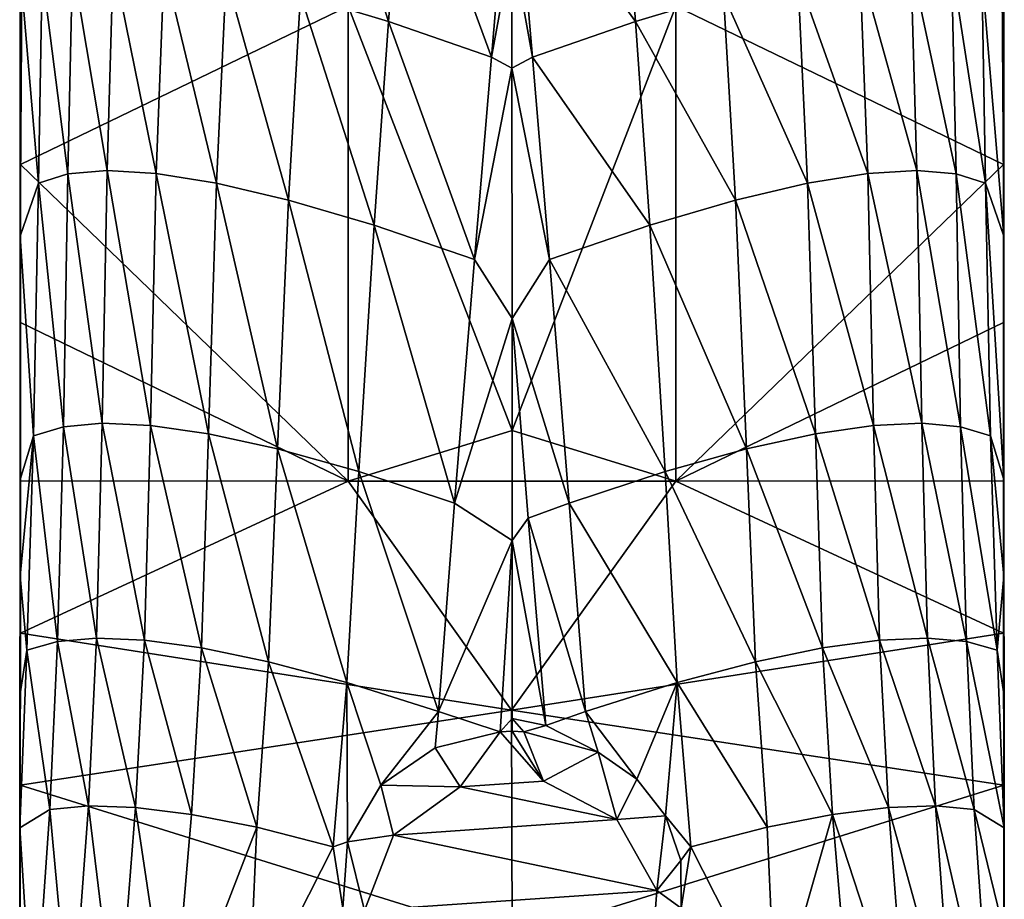
# Model space of a CAD drawing. Extents: x -24 to 24, y -146 to 51.
# Drawn here: x -22 to 22, y -119 to -80 of the extents above; entities that cross this region are included whole.
import ezdxf

# ---------------------------------------------------------------- set-up
doc = ezdxf.new("R2010")
doc.units = 0
doc.header["$MEASUREMENT"] = 0
doc.layers.add('LAYER00001', color=7, linetype='CONTINUOUS')

msp = doc.modelspace()

# ---------------------------------------------------------------- linework, layer by layer
at = {"layer": 'LAYER00001', "color": 253}
for points in [[(-8.857, -69.746, 154.258), (-5.537, -80.102, 153.566), (-9.483, -78.904, 154.677)], [(-8.857, -69.746, 154.258), (-4.851, -70.981, 153.208), (-5.537, -80.102, 153.566)], [(-4.851, -70.981, 153.208), (-0.927, -81.709, 153.13), (-5.537, -80.102, 153.566)], [(-0.15, -72.643, 152.862), (-0.927, -81.709, 153.13), (-4.851, -70.981, 153.208)], [(5.537, -80.102, 153.566), (0.149, -72.643, 152.862), (4.851, -70.981, 153.208)], [(9.483, -78.904, 154.677), (5.537, -80.102, 153.566), (4.851, -70.981, 153.208)], [(-0.927, -81.709, 153.13), (-0.15, -72.643, 152.862), (0, -76.653, 152.974)], [(0.924, -81.71, 153.13), (0, -76.653, 152.974), (0.149, -72.643, 152.862)], [(5.537, -80.102, 153.566), (0.924, -81.71, 153.13), (0.149, -72.643, 152.862)], [(-0.001, -82.199, 153.131), (-0.927, -81.709, 153.13), (0, -76.653, 152.974)], [(-0.001, -82.199, 153.131), (0, -76.653, 152.974), (0.924, -81.71, 153.13)], [(-21.083, -77.914, 168.466), (-19.713, -77.528, 164.746), (-19.927, -86.94, 165.583)], [(-19.713, -77.528, 164.746), (-18.168, -86.793, 162.256), (-19.927, -86.94, 165.583)], [(-17.89, -77.42, 161.484), (-18.168, -86.793, 162.256), (-19.713, -77.528, 164.746)], [(-17.89, -77.42, 161.484), (-15.958, -86.923, 159.387), (-18.168, -86.793, 162.256)], [(-15.603, -77.598, 158.693), (-15.958, -86.923, 159.387), (-17.89, -77.42, 161.484)], [(-13.261, -87.353, 157.011), (-15.958, -86.923, 159.387), (-15.603, -77.598, 158.693)], [(-13.261, -87.353, 157.011), (-15.603, -77.598, 158.693), (-12.818, -78.082, 156.407)], [(15.603, -77.598, 158.693), (15.958, -86.923, 159.387), (12.818, -78.082, 156.407)], [(17.89, -77.42, 161.484), (18.168, -86.793, 162.256), (15.603, -77.598, 158.693)], [(15.958, -86.923, 159.387), (15.603, -77.598, 158.693), (18.168, -86.793, 162.256)], [(18.168, -86.793, 162.256), (17.89, -77.42, 161.484), (19.927, -86.94, 165.583)], [(19.713, -77.528, 164.746), (19.927, -86.94, 165.583), (17.89, -77.42, 161.484)], [(19.927, -86.94, 165.583), (19.713, -77.528, 164.746), (21.251, -87.354, 169.349)], [(21.251, -87.354, 169.349), (19.713, -77.528, 164.746), (21.083, -77.914, 168.466)], [(-21.999, -78.58, 172.647), (-21.083, -77.914, 168.466), (-21.251, -87.354, 169.349)], [(-21.083, -77.914, 168.466), (-19.927, -86.94, 165.583), (-21.251, -87.354, 169.349)], [(-13.261, -87.353, 157.011), (-12.818, -78.082, 156.407), (-10.025, -88.115, 155.181)], [(-12.818, -78.082, 156.407), (-9.483, -78.904, 154.677), (-10.025, -88.115, 155.181)], [(12.818, -78.082, 156.407), (13.261, -87.353, 157.011), (9.483, -78.904, 154.677)], [(13.261, -87.353, 157.011), (12.818, -78.082, 156.407), (15.958, -86.923, 159.387)], [(22.065, -89.729, 172.994), (21.083, -77.914, 168.466), (21.999, -78.58, 172.647)], [(22.065, -89.729, 172.994), (21.251, -87.354, 169.349), (21.083, -77.914, 168.466)], [(-21.251, -87.354, 169.349), (-22.065, -89.729, 172.994), (-21.999, -78.58, 172.647)], [(-21.999, -78.58, 172.647), (-22.065, -89.729, 172.994), (-22.064, -79.42, 173.082)], [(22.065, -89.729, 172.994), (21.999, -78.58, 172.647), (22.064, -79.42, 173.082)], [(-10.025, -88.115, 155.181), (-9.483, -78.904, 154.677), (-6.186, -89.247, 153.962)], [(-6.186, -89.247, 153.962), (-9.483, -78.904, 154.677), (-5.537, -80.102, 153.566)], [(5.537, -80.102, 153.566), (9.483, -78.904, 154.677), (10.025, -88.115, 155.181)], [(10.025, -88.115, 155.181), (9.483, -78.904, 154.677), (13.261, -87.353, 157.011)], [(-22.065, -89.729, 172.994), (-22.048, -86.516, 174.457), (-22.064, -79.42, 173.082)], [(-22.064, -79.42, 173.082), (-22.048, -86.516, 174.457), (-22.048, -79.42, 174.499)], [(-22.048, -86.516, 174.457), (-7.353, -100.721, 174.566), (-7.352, -79.42, 174.944)], [(-22.048, -79.42, 174.499), (-22.048, -86.516, 174.457), (-7.352, -79.42, 174.944)], [(-7.352, -79.42, 174.944), (-7.353, -100.721, 174.566), (0, -98.457, 174.698)], [(7.352, -79.42, 174.944), (-7.352, -79.42, 174.944), (0, -98.457, 174.698)], [(7.352, -79.42, 174.944), (0, -98.457, 174.698), (7.353, -100.721, 174.566)], [(22.048, -86.516, 174.457), (7.352, -79.42, 174.944), (7.353, -100.721, 174.566)], [(22.048, -86.516, 174.457), (22.048, -79.42, 174.499), (7.352, -79.42, 174.944)], [(22.048, -86.516, 174.457), (22.065, -89.729, 172.994), (22.064, -79.42, 173.082)], [(22.048, -86.516, 174.457), (22.064, -79.42, 173.082), (22.048, -79.42, 174.499)], [(-1.688, -90.786, 153.415), (-6.186, -89.247, 153.962), (-5.537, -80.102, 153.566)], [(-1.688, -90.786, 153.415), (-5.537, -80.102, 153.566), (-0.927, -81.709, 153.13)], [(6.186, -89.247, 153.962), (0.924, -81.71, 153.13), (5.537, -80.102, 153.566)], [(10.025, -88.115, 155.181), (6.186, -89.247, 153.962), (5.537, -80.102, 153.566)], [(-0.001, -82.199, 153.131), (-1.688, -90.786, 153.415), (-0.927, -81.709, 153.13)], [(1.683, -90.788, 153.415), (-0.001, -82.199, 153.131), (0.924, -81.71, 153.13)], [(6.186, -89.247, 153.962), (1.683, -90.788, 153.415), (0.924, -81.71, 153.13)], [(-0.001, -82.199, 153.131), (0, -93.429, 153.447), (-1.688, -90.786, 153.415)], [(0, -93.429, 153.447), (-0.001, -82.199, 153.131), (1.683, -90.788, 153.415)], [(-22.065, -89.729, 172.994), (-22.05, -93.612, 174.331), (-22.048, -86.516, 174.457)], [(-22.05, -93.612, 174.331), (-7.353, -100.721, 174.566), (-22.048, -86.516, 174.457)], [(22.048, -86.516, 174.457), (7.353, -100.721, 174.566), (22.05, -93.612, 174.331)], [(22.05, -93.612, 174.331), (22.065, -89.729, 172.994), (22.048, -86.516, 174.457)], [(-20.129, -98.283, 166.643), (-21.251, -87.354, 169.349), (-19.927, -86.94, 165.583)], [(-19.927, -86.94, 165.583), (-18.382, -98.128, 163.305), (-20.129, -98.283, 166.643)], [(-18.382, -98.128, 163.305), (-19.927, -86.94, 165.583), (-18.168, -86.793, 162.256)], [(-18.168, -86.793, 162.256), (-16.219, -98.23, 160.388), (-18.382, -98.128, 163.305)], [(-16.219, -98.23, 160.388), (-18.168, -86.793, 162.256), (-15.958, -86.923, 159.387)], [(-13.613, -98.604, 157.92), (-16.219, -98.23, 160.388), (-15.958, -86.923, 159.387)], [(-13.261, -87.353, 157.011), (-13.613, -98.604, 157.92), (-15.958, -86.923, 159.387)], [(15.958, -86.923, 159.387), (16.219, -98.23, 160.388), (13.261, -87.353, 157.011)], [(18.168, -86.793, 162.256), (18.382, -98.128, 163.305), (15.958, -86.923, 159.387)], [(16.219, -98.23, 160.388), (15.958, -86.923, 159.387), (18.382, -98.128, 163.305)], [(18.382, -98.128, 163.305), (18.168, -86.793, 162.256), (20.129, -98.283, 166.643)], [(19.927, -86.94, 165.583), (20.129, -98.283, 166.643), (18.168, -86.793, 162.256)], [(20.129, -98.283, 166.643), (19.927, -86.94, 165.583), (21.471, -98.687, 170.392)], [(21.471, -98.687, 170.392), (19.927, -86.94, 165.583), (21.251, -87.354, 169.349)], [(-22.065, -89.729, 172.994), (-21.251, -87.354, 169.349), (-21.471, -98.687, 170.392)], [(-21.471, -98.687, 170.392), (-21.251, -87.354, 169.349), (-20.129, -98.283, 166.643)], [(-13.613, -98.604, 157.92), (-13.261, -87.353, 157.011), (-10.521, -99.276, 155.944)], [(-13.261, -87.353, 157.011), (-10.025, -88.115, 155.181), (-10.521, -99.276, 155.944)], [(13.261, -87.353, 157.011), (13.613, -98.604, 157.92), (10.025, -88.115, 155.181)], [(13.613, -98.604, 157.92), (13.261, -87.353, 157.011), (16.219, -98.23, 160.388)], [(21.471, -98.687, 170.392), (21.251, -87.354, 169.349), (22.068, -100.655, 172.705)], [(22.065, -89.729, 172.994), (22.068, -100.655, 172.705), (21.251, -87.354, 169.349)], [(-10.025, -88.115, 155.181), (-6.875, -100.29, 154.529), (-10.521, -99.276, 155.944)], [(-10.025, -88.115, 155.181), (-6.186, -89.247, 153.962), (-6.875, -100.29, 154.529)], [(6.186, -89.247, 153.962), (10.025, -88.115, 155.181), (10.521, -99.276, 155.944)], [(10.521, -99.276, 155.944), (10.025, -88.115, 155.181), (13.613, -98.604, 157.92)], [(-6.186, -89.247, 153.962), (-2.574, -101.709, 153.786), (-6.875, -100.29, 154.529)], [(-1.688, -90.786, 153.415), (-2.574, -101.709, 153.786), (-6.186, -89.247, 153.962)], [(6.875, -100.29, 154.529), (1.683, -90.788, 153.415), (6.186, -89.247, 153.962)], [(10.521, -99.276, 155.944), (6.875, -100.29, 154.529), (6.186, -89.247, 153.962)], [(-22.068, -100.655, 172.705), (-22.05, -93.612, 174.331), (-22.065, -89.729, 172.994)], [(-22.068, -100.655, 172.705), (-22.065, -89.729, 172.994), (-21.471, -98.687, 170.392)], [(22.05, -93.612, 174.331), (22.068, -100.655, 172.705), (22.065, -89.729, 172.994)], [(-1.688, -90.786, 153.415), (0, -93.429, 153.447), (-2.574, -101.709, 153.786)], [(2.566, -101.712, 153.786), (0, -93.429, 153.447), (1.683, -90.788, 153.415)], [(6.875, -100.29, 154.529), (2.566, -101.712, 153.786), (1.683, -90.788, 153.415)], [(-22.068, -100.655, 172.705), (-22.052, -100.705, 174.121), (-22.05, -93.612, 174.331)], [(-22.052, -100.705, 174.121), (-7.353, -100.721, 174.566), (-22.05, -93.612, 174.331)], [(0, -93.429, 153.447), (0, -103.385, 153.728), (-2.574, -101.709, 153.786)], [(0, -103.385, 153.728), (0, -93.429, 153.447), (0.72, -102.378, 153.706)], [(0.72, -102.378, 153.706), (0, -93.429, 153.447), (2.566, -101.712, 153.786)], [(7.353, -100.721, 174.566), (22.052, -100.705, 174.121), (22.05, -93.612, 174.331)], [(22.052, -100.705, 174.121), (22.068, -100.655, 172.705), (22.05, -93.612, 174.331)], [(-21.471, -98.687, 170.392), (-20.129, -98.283, 166.643), (-20.392, -107.91, 167.457)], [(-20.129, -98.283, 166.643), (-18.636, -107.761, 164.128), (-20.392, -107.91, 167.457)], [(-18.382, -98.128, 163.305), (-18.636, -107.761, 164.128), (-20.129, -98.283, 166.643)], [(-18.382, -98.128, 163.305), (-16.486, -107.855, 161.198), (-18.636, -107.761, 164.128)], [(-16.219, -98.23, 160.388), (-16.486, -107.855, 161.198), (-18.382, -98.128, 163.305)], [(-13.925, -108.201, 158.684), (-16.486, -107.855, 161.198), (-16.219, -98.23, 160.388)], [(-13.613, -98.604, 157.92), (-13.925, -108.201, 158.684), (-16.219, -98.23, 160.388)], [(-7.353, -100.721, 174.566), (7.353, -100.721, 174.566), (0, -98.457, 174.698)], [(16.219, -98.23, 160.388), (16.486, -107.855, 161.198), (13.613, -98.604, 157.92)], [(18.382, -98.128, 163.305), (18.636, -107.761, 164.128), (16.219, -98.23, 160.388)], [(16.486, -107.855, 161.198), (16.219, -98.23, 160.388), (18.636, -107.761, 164.128)], [(18.636, -107.761, 164.128), (18.382, -98.128, 163.305), (20.392, -107.91, 167.457)], [(20.129, -98.283, 166.643), (20.392, -107.91, 167.457), (18.382, -98.128, 163.305)], [(20.392, -107.91, 167.457), (20.129, -98.283, 166.643), (21.762, -108.296, 171.177)], [(21.762, -108.296, 171.177), (20.129, -98.283, 166.643), (21.471, -98.687, 170.392)], [(-22.068, -100.655, 172.705), (-21.471, -98.687, 170.392), (-22.07, -104.977, 172.505)], [(-21.471, -98.687, 170.392), (-21.762, -108.296, 171.177), (-22.07, -104.977, 172.505)], [(-21.471, -98.687, 170.392), (-20.392, -107.91, 167.457), (-21.762, -108.296, 171.177)], [(-13.613, -98.604, 157.92), (-10.918, -108.821, 156.622), (-13.925, -108.201, 158.684)], [(-10.521, -99.276, 155.944), (-10.918, -108.821, 156.622), (-13.613, -98.604, 157.92)], [(13.613, -98.604, 157.92), (13.925, -108.201, 158.684), (10.521, -99.276, 155.944)], [(13.925, -108.201, 158.684), (13.613, -98.604, 157.92), (16.486, -107.855, 161.198)], [(22.07, -104.977, 172.505), (21.471, -98.687, 170.392), (22.068, -100.655, 172.705)], [(22.07, -104.977, 172.505), (21.762, -108.296, 171.177), (21.471, -98.687, 170.392)], [(-10.521, -99.276, 155.944), (-7.407, -109.752, 155.071), (-10.918, -108.821, 156.622)], [(-10.521, -99.276, 155.944), (-6.875, -100.29, 154.529), (-7.407, -109.752, 155.071)], [(6.875, -100.29, 154.529), (10.521, -99.276, 155.944), (10.918, -108.821, 156.622)], [(10.918, -108.821, 156.622), (10.521, -99.276, 155.944), (13.925, -108.201, 158.684)], [(-22.07, -104.977, 172.505), (-22.052, -100.705, 174.121), (-22.068, -100.655, 172.705)], [(-22.07, -104.977, 172.505), (-22.056, -107.543, 173.761), (-22.052, -100.705, 174.121)], [(-22.052, -100.705, 174.121), (-22.056, -107.543, 173.761), (-7.353, -100.721, 174.566)], [(-6.875, -100.29, 154.529), (-3.301, -111.051, 154.132), (-7.407, -109.752, 155.071)], [(-2.574, -101.709, 153.786), (-3.301, -111.051, 154.132), (-6.875, -100.29, 154.529)], [(7.407, -109.752, 155.071), (2.566, -101.712, 153.786), (6.875, -100.29, 154.529)], [(10.918, -108.821, 156.622), (7.407, -109.752, 155.071), (6.875, -100.29, 154.529)], [(7.353, -100.721, 174.566), (22.056, -107.543, 173.761), (22.052, -100.705, 174.121)], [(22.052, -100.705, 174.121), (22.07, -104.977, 172.505), (22.068, -100.655, 172.705)], [(22.056, -107.543, 173.761), (22.07, -104.977, 172.505), (22.052, -100.705, 174.121)], [(-22.056, -107.543, 173.761), (-0.017, -110.999, 173.991), (-7.353, -100.721, 174.566)], [(7.353, -100.721, 174.566), (-7.353, -100.721, 174.566), (-0.017, -110.999, 173.991)], [(7.353, -100.721, 174.566), (-0.017, -110.999, 173.991), (22.056, -107.543, 173.761)], [(-2.574, -101.709, 153.786), (0, -103.385, 153.728), (-3.301, -111.051, 154.132)], [(3.292, -111.054, 154.131), (0.72, -102.378, 153.706), (2.566, -101.712, 153.786)], [(7.407, -109.752, 155.071), (3.292, -111.054, 154.131), (2.566, -101.712, 153.786)], [(1.518, -111.676, 153.977), (0, -103.385, 153.728), (0.72, -102.378, 153.706)], [(0.72, -102.378, 153.706), (3.292, -111.054, 154.131), (1.518, -111.676, 153.977)], [(0, -103.385, 153.728), (-0.53, -111.961, 153.959), (-3.301, -111.051, 154.132)], [(0, -111.365, 153.952), (-0.53, -111.961, 153.959), (0, -103.385, 153.728)], [(0, -111.365, 153.952), (0, -103.385, 153.728), (1.518, -111.676, 153.977)], [(-22.074, -110.365, 172.121), (-22.056, -107.543, 173.761), (-22.07, -104.977, 172.505)], [(-22.07, -104.977, 172.505), (-21.762, -108.296, 171.177), (-22.074, -110.365, 172.121)], [(22.07, -104.977, 172.505), (22.074, -110.365, 172.121), (21.762, -108.296, 171.177)], [(22.056, -107.543, 173.761), (22.074, -110.365, 172.121), (22.07, -104.977, 172.505)], [(-22.063, -114.364, 173.165), (-22.056, -107.543, 173.761), (-22.074, -110.365, 172.121)], [(-22.056, -107.543, 173.761), (-22.063, -114.364, 173.165), (-0.017, -110.999, 173.991)], [(-18.999, -115.288, 164.615), (-20.392, -107.91, 167.457), (-18.636, -107.761, 164.128)], [(-18.999, -115.288, 164.615), (-18.636, -107.761, 164.128), (-16.885, -115.36, 161.649)], [(-16.486, -107.855, 161.198), (-16.885, -115.36, 161.649), (-18.636, -107.761, 164.128)], [(-0.017, -110.999, 173.991), (22.063, -114.364, 173.165), (22.056, -107.543, 173.761)], [(18.999, -115.288, 164.615), (16.486, -107.855, 161.198), (18.636, -107.761, 164.128)], [(18.636, -107.761, 164.128), (20.74, -115.447, 167.96), (18.999, -115.288, 164.615)], [(20.74, -115.447, 167.96), (18.636, -107.761, 164.128), (20.392, -107.91, 167.457)], [(22.063, -114.364, 173.165), (22.074, -110.365, 172.121), (22.056, -107.543, 173.761)], [(-20.392, -107.91, 167.457), (-20.74, -115.447, 167.96), (-21.762, -108.296, 171.177)], [(-18.999, -115.288, 164.615), (-20.74, -115.447, 167.96), (-20.392, -107.91, 167.457)], [(-16.885, -115.36, 161.649), (-16.486, -107.855, 161.198), (-14.379, -115.672, 159.079)], [(-14.379, -115.672, 159.079), (-16.486, -107.855, 161.198), (-13.925, -108.201, 158.684)], [(-11.446, -116.247, 156.942), (-14.379, -115.672, 159.079), (-13.925, -108.201, 158.684)], [(-13.925, -108.201, 158.684), (-10.918, -108.821, 156.622), (-11.446, -116.247, 156.942)], [(14.379, -115.672, 159.079), (10.918, -108.821, 156.622), (13.925, -108.201, 158.684)], [(16.885, -115.36, 161.649), (13.925, -108.201, 158.684), (16.486, -107.855, 161.198)], [(13.925, -108.201, 158.684), (16.885, -115.36, 161.649), (14.379, -115.672, 159.079)], [(16.486, -107.855, 161.198), (18.999, -115.288, 164.615), (16.885, -115.36, 161.649)], [(20.392, -107.91, 167.457), (22.081, -116.269, 171.53), (20.74, -115.447, 167.96)], [(22.081, -116.269, 171.53), (20.392, -107.91, 167.457), (21.762, -108.296, 171.177)], [(-21.762, -108.296, 171.177), (-22.081, -116.269, 171.53), (-22.074, -110.365, 172.121)], [(-20.74, -115.447, 167.96), (-22.081, -116.269, 171.53), (-21.762, -108.296, 171.177)], [(21.762, -108.296, 171.177), (22.074, -110.365, 172.121), (22.081, -116.269, 171.53)], [(-10.918, -108.821, 156.622), (-8.019, -117.127, 155.306), (-11.446, -116.247, 156.942)], [(-7.407, -109.752, 155.071), (-8.019, -117.127, 155.306), (-10.918, -108.821, 156.622)], [(7.407, -109.752, 155.071), (10.918, -108.821, 156.622), (11.446, -116.247, 156.942)], [(10.918, -108.821, 156.622), (14.379, -115.672, 159.079), (11.446, -116.247, 156.942)], [(-7.407, -109.752, 155.071), (-7.38, -116.898, 155.087), (-8.019, -117.127, 155.306)], [(-5.881, -114.361, 154.653), (-7.407, -109.752, 155.071), (-3.301, -111.051, 154.132)], [(-5.881, -114.361, 154.653), (-7.38, -116.898, 155.087), (-7.407, -109.752, 155.071)], [(7.407, -109.752, 155.071), (5.601, -114.083, 154.583), (3.292, -111.054, 154.131)], [(7.407, -109.752, 155.071), (6.89, -115.74, 154.934), (5.601, -114.083, 154.583)], [(8.019, -117.127, 155.306), (6.89, -115.74, 154.934), (7.407, -109.752, 155.071)], [(11.446, -116.247, 156.942), (8.019, -117.127, 155.306), (7.407, -109.752, 155.071)], [(-22.063, -114.364, 173.165), (-22.074, -110.365, 172.121), (-22.081, -116.269, 171.53)], [(22.063, -114.364, 173.165), (22.081, -116.269, 171.53), (22.074, -110.365, 172.121)], [(-22.063, -114.364, 173.165), (0, -121.23, 172.833), (-0.017, -110.999, 173.991)], [(-5.881, -114.361, 154.653), (-3.301, -111.051, 154.132), (-3.449, -112.678, 154.172)], [(-3.301, -111.051, 154.132), (-0.53, -111.961, 153.959), (-3.449, -112.678, 154.172)], [(0, -121.23, 172.833), (22.063, -114.364, 173.165), (-0.017, -110.999, 173.991)], [(3.292, -111.054, 154.131), (3.868, -112.876, 154.235), (1.518, -111.676, 153.977)], [(3.292, -111.054, 154.131), (5.601, -114.083, 154.583), (3.868, -112.876, 154.235)], [(-0.53, -111.961, 153.959), (0, -111.365, 153.952), (0, -111.93, 153.97)], [(0, -111.365, 153.952), (1.518, -111.676, 153.977), (0.53, -111.961, 153.959)], [(0.53, -111.961, 153.959), (0, -111.93, 153.97), (0, -111.365, 153.952)], [(1.518, -111.676, 153.977), (3.868, -112.876, 154.235), (0.53, -111.961, 153.959)], [(-0.53, -111.961, 153.959), (-2.32, -114.428, 151.747), (-3.449, -112.678, 154.172)], [(-0.53, -111.961, 153.959), (1.413, -114.171, 151.678), (-2.32, -114.428, 151.747)], [(-0.53, -111.961, 153.959), (0, -111.93, 153.97), (1.413, -114.171, 151.678)], [(1.413, -114.171, 151.678), (0, -111.93, 153.97), (0.53, -111.961, 153.959)], [(3.868, -112.876, 154.235), (1.413, -114.171, 151.678), (0.53, -111.961, 153.959)], [(-2.32, -114.428, 151.747), (-5.881, -114.361, 154.653), (-3.449, -112.678, 154.172)], [(3.868, -112.876, 154.235), (4.698, -115.904, 152.142), (1.413, -114.171, 151.678)], [(3.868, -112.876, 154.235), (5.601, -114.083, 154.583), (4.698, -115.904, 152.142)], [(-22.063, -114.364, 173.165), (-22.081, -116.269, 171.53), (-22.072, -121.16, 172.336)], [(-22.072, -121.16, 172.336), (0, -121.23, 172.833), (-22.063, -114.364, 173.165)], [(-5.317, -116.594, 152.327), (-7.38, -116.898, 155.087), (-5.881, -114.361, 154.653)], [(-5.317, -116.594, 152.327), (-5.881, -114.361, 154.653), (-2.32, -114.428, 151.747)], [(1.413, -114.171, 151.678), (4.698, -115.904, 152.142), (-2.32, -114.428, 151.747)], [(22.072, -121.16, 172.336), (22.063, -114.364, 173.165), (0, -121.23, 172.833)], [(4.698, -115.904, 152.142), (5.601, -114.083, 154.583), (6.89, -115.74, 154.934)], [(22.072, -121.16, 172.336), (22.081, -116.269, 171.53), (22.063, -114.364, 173.165)], [(4.698, -115.904, 152.142), (-5.317, -116.594, 152.327), (-2.32, -114.428, 151.747)], [(-18.999, -115.288, 164.615), (-19.779, -125.843, 165.043), (-20.74, -115.447, 167.96)], [(-18.999, -115.288, 164.615), (-17.721, -125.88, 162.019), (-19.779, -125.843, 165.043)], [(-18.999, -115.288, 164.615), (-16.885, -115.36, 161.649), (-17.721, -125.88, 162.019)], [(19.779, -125.843, 165.043), (16.885, -115.36, 161.649), (18.999, -115.288, 164.615)], [(18.999, -115.288, 164.615), (21.47, -126.033, 168.438), (19.779, -125.843, 165.043)], [(21.47, -126.033, 168.438), (18.999, -115.288, 164.615), (20.74, -115.447, 167.96)], [(-20.74, -115.447, 167.96), (-21.47, -126.033, 168.438), (-22.081, -116.269, 171.53)], [(-21.47, -126.033, 168.438), (-20.74, -115.447, 167.96), (-19.779, -125.843, 165.043)], [(-16.885, -115.36, 161.649), (-15.278, -126.155, 159.387), (-17.721, -125.88, 162.019)], [(-14.379, -115.672, 159.079), (-15.278, -126.155, 159.387), (-16.885, -115.36, 161.649)], [(-14.379, -115.672, 159.079), (-11.446, -116.247, 156.942), (-15.278, -126.155, 159.387)], [(4.698, -115.904, 152.142), (6.89, -115.74, 154.934), (6.491, -119.077, 152.993)], [(6.491, -119.077, 152.993), (6.89, -115.74, 154.934), (7.579, -117.742, 155.149)], [(8.019, -117.127, 155.306), (7.579, -117.742, 155.149), (6.89, -115.74, 154.934)], [(11.816, -124.615, 156.933), (11.446, -116.247, 156.942), (14.379, -115.672, 159.079)], [(11.816, -124.615, 156.933), (14.379, -115.672, 159.079), (15.278, -126.155, 159.387)], [(17.721, -125.88, 162.019), (14.379, -115.672, 159.079), (16.885, -115.36, 161.649)], [(14.379, -115.672, 159.079), (17.721, -125.88, 162.019), (15.278, -126.155, 159.387)], [(16.885, -115.36, 161.649), (19.779, -125.843, 165.043), (17.721, -125.88, 162.019)], [(22.081, -116.269, 171.53), (22.088, -120.965, 170.934), (20.74, -115.447, 167.96)], [(20.74, -115.447, 167.96), (22.088, -120.965, 170.934), (21.47, -126.033, 168.438)], [(6.491, -119.077, 152.993), (-5.317, -116.594, 152.327), (4.698, -115.904, 152.142)], [(-22.081, -116.269, 171.53), (-22.088, -120.965, 170.934), (-22.072, -121.16, 172.336)], [(-22.081, -116.269, 171.53), (-21.47, -126.033, 168.438), (-22.088, -120.965, 170.934)], [(-15.278, -126.155, 159.387), (-11.446, -116.247, 156.942), (-11.816, -124.615, 156.933)], [(-8.019, -117.127, 155.306), (-11.816, -124.615, 156.933), (-11.446, -116.247, 156.942)], [(-6.625, -119.981, 153.235), (-7.38, -116.898, 155.087), (-5.317, -116.594, 152.327)], [(6.491, -119.077, 152.993), (-6.625, -119.981, 153.235), (-5.317, -116.594, 152.327)], [(11.816, -124.615, 156.933), (8.019, -117.127, 155.306), (11.446, -116.247, 156.942)], [(22.072, -121.16, 172.336), (22.088, -120.965, 170.934), (22.081, -116.269, 171.53)], [(-7.38, -116.898, 155.087), (-7.589, -119.876, 155.137), (-8.019, -117.127, 155.306)], [(-7.589, -119.876, 155.137), (-7.38, -116.898, 155.087), (-6.625, -119.981, 153.235)], [(-7.589, -119.876, 155.137), (-11.816, -124.615, 156.933), (-8.019, -117.127, 155.306)], [(7.589, -119.876, 155.137), (7.579, -117.742, 155.149), (8.019, -117.127, 155.306)], [(11.816, -124.615, 156.933), (7.589, -119.876, 155.137), (8.019, -117.127, 155.306)], [(7.589, -119.876, 155.137), (6.491, -119.077, 152.993), (7.579, -117.742, 155.149)], [(6.223, -122.683, 153.959), (-6.625, -119.981, 153.235), (6.491, -119.077, 152.993)], [(7.589, -119.876, 155.137), (6.223, -122.683, 153.959), (6.491, -119.077, 152.993)]]:
    msp.add_3dface(points, dxfattribs=at)

doc.saveas('drawing.dxf')
